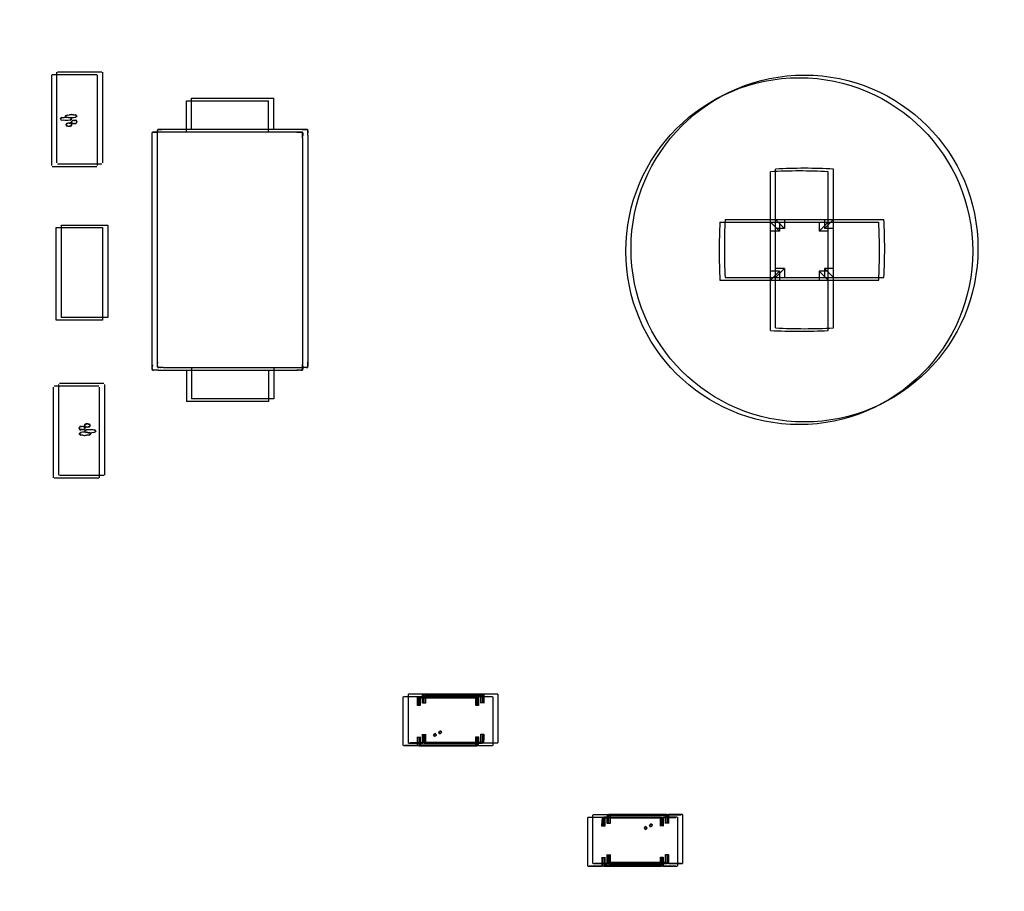
# Model space of a CAD drawing. Extents: x 373 to 5121, y 560 to 3538.
# Drawn here: x 3704 to 3721, y 1748 to 1763 of the extents above; entities that cross this region are included whole.
import ezdxf

# ---------------------------------------------------------------- set-up
doc = ezdxf.new("R2010")
doc.units = 0
doc.header["$LTSCALE"] = 23.1
doc.layers.get('0').update_dxf_attribs({"linetype": 'CONTINUOUS'})
doc.layers.add('3_ALL_AXIS', color=7, linetype='CONTINUOUS')
doc.layers.add('7_ALL_FEATURES', color=7, linetype='CONTINUOUS')

msp = doc.modelspace()

# ---------------------------------------------------------------- linework, layer by layer
at = {"color": 0, "linetype": 'CONTINUOUS'}
for p, q in [((3704.22, 1761.965), (3704.22, 1760.395)), ((3705.005, 1761.965), (3704.235, 1761.965)), ((3704.31, 1762.01), (3704.31, 1760.44)), ((3705.095, 1762.01), (3704.325, 1762.01)), ((3705.02, 1760.395), (3705.02, 1761.965)), ((3705.11, 1760.44), (3705.11, 1762.01)), ((3706.555, 1760.975), (3706.555, 1761.515)), ((3706.555, 1761.515), (3707.975, 1761.515)), ((3706.645, 1761.021), (3706.645, 1761.561)), ((3706.645, 1761.561), (3708.065, 1761.561)), ((3707.975, 1760.975), (3707.975, 1761.515)), ((3708.065, 1761.021), (3708.065, 1761.561)), ((3704.465, 1761.256), (3704.5, 1761.271)), ((3704.471, 1761.24), (3704.465, 1761.256)), ((3704.498, 1761.27), (3704.466, 1761.254)), ((3704.498, 1761.27), (3704.534, 1761.274)), ((3704.568, 1761.275), (3704.533, 1761.274)), ((3704.534, 1761.274), (3704.568, 1761.283)), ((3704.568, 1761.283), (3704.603, 1761.274)), ((3704.602, 1761.274), (3704.568, 1761.275)), ((3704.602, 1761.274), (3704.636, 1761.271)), ((3704.663, 1761.25), (3704.633, 1761.271)), ((3704.636, 1761.271), (3704.663, 1761.247)), ((3704.636, 1761.226), (3704.663, 1761.25)), ((3704.375, 1761.211), (3704.41, 1761.225)), ((3704.381, 1761.195), (3704.375, 1761.211)), ((3704.408, 1761.225), (3704.376, 1761.209)), ((3704.393, 1761.176), (3704.387, 1761.189)), ((3704.422, 1761.179), (3704.393, 1761.176)), ((3704.395, 1761.184), (3704.422, 1761.179)), ((3704.408, 1761.225), (3704.443, 1761.229)), ((3704.45, 1761.177), (3704.422, 1761.179)), ((3704.443, 1761.229), (3704.478, 1761.238)), ((3704.478, 1761.229), (3704.443, 1761.229)), ((3704.478, 1761.177), (3704.45, 1761.177)), ((3704.483, 1761.221), (3704.477, 1761.234)), ((3704.478, 1761.238), (3704.513, 1761.229)), ((3704.512, 1761.229), (3704.478, 1761.229)), ((3704.512, 1761.177), (3704.478, 1761.177)), ((3704.512, 1761.225), (3704.483, 1761.221)), ((3704.486, 1761.23), (3704.512, 1761.225)), ((3704.512, 1761.229), (3704.546, 1761.225)), ((3704.54, 1761.223), (3704.512, 1761.225)), ((3704.546, 1761.181), (3704.512, 1761.177)), ((3704.568, 1761.222), (3704.54, 1761.223)), ((3704.573, 1761.204), (3704.543, 1761.226)), ((3704.573, 1761.202), (3704.544, 1761.18)), ((3704.546, 1761.225), (3704.573, 1761.202)), ((3704.546, 1761.181), (3704.573, 1761.204)), ((3704.602, 1761.223), (3704.568, 1761.222)), ((3704.636, 1761.226), (3704.602, 1761.223)), ((3704.663, 1761.247), (3704.634, 1761.226)), ((3705.964, 1760.936), (3705.968, 1760.972)), ((3705.964, 1760.919), (3705.964, 1760.936)), ((3705.965, 1760.877), (3705.964, 1760.919)), ((3705.965, 1760.877), (3705.965, 1760.961)), ((3705.968, 1760.972), (3705.988, 1760.976)), ((3705.993, 1760.976), (3705.969, 1760.972)), ((3706.064, 1760.975), (3705.979, 1760.975)), ((3705.988, 1760.976), (3706.042, 1760.974)), ((3706.054, 1760.981), (3706.059, 1761.018)), ((3706.054, 1760.965), (3706.054, 1760.981)), ((3706.055, 1760.922), (3706.054, 1760.965)), ((3706.055, 1760.922), (3706.055, 1761.007)), ((3706.055, 1756.999), (3706.055, 1760.922)), ((3706.059, 1761.018), (3706.078, 1761.021)), ((3706.084, 1761.021), (3706.059, 1761.018)), ((3708.467, 1760.975), (3706.064, 1760.975)), ((3706.154, 1761.021), (3706.069, 1761.021)), ((3706.078, 1761.021), (3706.132, 1761.02)), ((3708.557, 1761.021), (3706.154, 1761.021)), ((3708.467, 1760.975), (3708.497, 1760.976)), ((3708.551, 1760.975), (3708.467, 1760.975)), ((3708.497, 1760.976), (3708.526, 1760.976)), ((3708.526, 1760.976), (3708.562, 1760.972)), ((3708.562, 1760.972), (3708.543, 1760.976)), ((3708.557, 1761.021), (3708.587, 1761.022)), ((3708.642, 1761.021), (3708.557, 1761.021)), ((3708.566, 1760.947), (3708.562, 1760.972)), ((3708.562, 1760.972), (3708.566, 1760.953)), ((3708.565, 1760.877), (3708.565, 1760.961)), ((3708.566, 1760.953), (3708.567, 1760.936)), ((3708.567, 1760.936), (3708.566, 1760.914)), ((3708.587, 1761.022), (3708.616, 1761.022)), ((3708.616, 1761.022), (3708.652, 1761.018)), ((3708.652, 1761.018), (3708.633, 1761.021)), ((3708.656, 1760.993), (3708.652, 1761.018)), ((3708.652, 1761.018), (3708.656, 1760.998)), ((3708.655, 1760.922), (3708.655, 1761.007)), ((3708.655, 1760.922), (3708.655, 1756.999)), ((3708.656, 1760.998), (3708.657, 1760.982)), ((3708.657, 1760.982), (3708.656, 1760.959)), ((3705.965, 1756.954), (3705.965, 1760.877)), ((3708.565, 1760.877), (3708.565, 1756.954)), ((3704.325, 1760.425), (3705.095, 1760.425)), ((3704.235, 1760.38), (3705.005, 1760.38)), ((3704.304, 1757.722), (3704.304, 1759.322)), ((3704.304, 1759.322), (3705.104, 1759.322)), ((3704.394, 1757.767), (3704.394, 1759.367)), ((3704.394, 1759.367), (3705.194, 1759.367)), ((3705.104, 1759.322), (3705.104, 1757.722)), ((3705.194, 1759.367), (3705.194, 1757.767)), ((3705.104, 1757.722), (3704.304, 1757.722)), ((3705.194, 1757.767), (3704.394, 1757.767)), ((3706.055, 1756.915), (3706.055, 1756.999)), ((3708.655, 1756.915), (3708.655, 1756.999)), ((3708.655, 1756.999), (3708.657, 1756.957)), ((3705.965, 1756.869), (3705.965, 1756.954)), ((3705.965, 1756.878), (3705.966, 1756.932)), ((3705.965, 1756.883), (3705.969, 1756.858)), ((3705.969, 1756.858), (3705.965, 1756.878)), ((3706.005, 1756.854), (3705.969, 1756.858)), ((3705.969, 1756.858), (3705.988, 1756.855)), ((3706.064, 1756.855), (3705.979, 1756.855)), ((3706.022, 1756.854), (3706.005, 1756.854)), ((3706.064, 1756.855), (3706.022, 1756.854)), ((3706.055, 1756.923), (3706.056, 1756.977)), ((3706.055, 1756.929), (3706.059, 1756.904)), ((3706.059, 1756.904), (3706.055, 1756.923)), ((3706.095, 1756.9), (3706.059, 1756.904)), ((3706.059, 1756.904), (3706.078, 1756.9)), ((3706.064, 1756.855), (3708.467, 1756.855)), ((3706.154, 1756.901), (3706.069, 1756.901)), ((3706.112, 1756.899), (3706.095, 1756.9)), ((3706.154, 1756.901), (3706.112, 1756.899)), ((3706.154, 1756.901), (3708.557, 1756.901)), ((3706.555, 1756.855), (3706.555, 1756.315)), ((3706.645, 1756.901), (3706.645, 1756.361)), ((3707.975, 1756.855), (3707.975, 1756.315)), ((3708.065, 1756.901), (3708.065, 1756.361)), ((3708.551, 1756.855), (3708.467, 1756.855)), ((3708.543, 1756.855), (3708.489, 1756.856)), ((3708.537, 1756.855), (3708.562, 1756.858)), ((3708.562, 1756.858), (3708.543, 1756.855)), ((3708.642, 1756.901), (3708.557, 1756.901)), ((3708.567, 1756.895), (3708.562, 1756.858)), ((3708.565, 1756.869), (3708.565, 1756.954)), ((3708.565, 1756.954), (3708.567, 1756.911)), ((3708.567, 1756.911), (3708.567, 1756.895)), ((3708.633, 1756.9), (3708.579, 1756.902)), ((3708.627, 1756.9), (3708.652, 1756.904)), ((3708.652, 1756.904), (3708.633, 1756.9)), ((3708.657, 1756.94), (3708.652, 1756.904)), ((3708.657, 1756.957), (3708.657, 1756.94)), ((3704.253, 1756.563), (3704.253, 1754.993)), ((3705.038, 1756.578), (3704.268, 1756.578)), ((3704.343, 1756.609), (3704.343, 1755.039)), ((3705.128, 1756.624), (3704.358, 1756.624)), ((3705.053, 1754.993), (3705.053, 1756.563)), ((3705.143, 1755.039), (3705.143, 1756.609)), ((3707.975, 1756.315), (3706.555, 1756.315)), ((3708.065, 1756.361), (3706.645, 1756.361)), ((3704.818, 1755.823), (3704.791, 1755.8)), ((3704.791, 1755.802), (3704.82, 1755.823)), ((3704.818, 1755.778), (3704.791, 1755.802)), ((3704.851, 1755.826), (3704.818, 1755.823)), ((3704.885, 1755.827), (3704.851, 1755.826)), ((3704.914, 1755.827), (3704.885, 1755.827)), ((3704.941, 1755.825), (3704.914, 1755.827)), ((3704.941, 1755.825), (3704.97, 1755.828)), ((3704.968, 1755.82), (3704.941, 1755.825)), ((3704.97, 1755.828), (3704.976, 1755.815)), ((3704.983, 1755.809), (3704.988, 1755.793)), ((3704.728, 1755.778), (3704.701, 1755.754)), ((3704.701, 1755.756), (3704.73, 1755.778)), ((3704.728, 1755.733), (3704.701, 1755.756)), ((3704.701, 1755.754), (3704.73, 1755.733)), ((3704.761, 1755.781), (3704.728, 1755.778)), ((3704.762, 1755.73), (3704.728, 1755.733)), ((3704.795, 1755.721), (3704.76, 1755.73)), ((3704.795, 1755.782), (3704.761, 1755.781)), ((3704.762, 1755.73), (3704.795, 1755.729)), ((3704.791, 1755.8), (3704.82, 1755.778)), ((3704.824, 1755.781), (3704.795, 1755.782)), ((3704.795, 1755.729), (3704.83, 1755.73)), ((3704.83, 1755.73), (3704.795, 1755.721)), ((3704.852, 1755.775), (3704.818, 1755.778)), ((3704.851, 1755.779), (3704.824, 1755.781)), ((3704.865, 1755.733), (3704.83, 1755.73)), ((3704.885, 1755.766), (3704.85, 1755.775)), ((3704.851, 1755.779), (3704.88, 1755.783)), ((3704.878, 1755.774), (3704.851, 1755.779)), ((3704.852, 1755.775), (3704.885, 1755.774)), ((3704.898, 1755.748), (3704.863, 1755.733)), ((3704.865, 1755.733), (3704.897, 1755.749)), ((3704.88, 1755.783), (3704.886, 1755.77)), ((3704.885, 1755.774), (3704.92, 1755.775)), ((3704.92, 1755.775), (3704.885, 1755.766)), ((3704.893, 1755.764), (3704.898, 1755.748)), ((3704.955, 1755.779), (3704.92, 1755.775)), ((3704.988, 1755.793), (3704.953, 1755.779)), ((3704.955, 1755.779), (3704.988, 1755.795)), ((3704.268, 1754.993), (3705.038, 1754.993)), ((3704.358, 1755.039), (3705.128, 1755.039)), ((3710.304, 1750.362), (3710.304, 1751.205)), ((3710.549, 1751.205), (3710.307, 1751.205)), ((3710.554, 1751.203), (3710.329, 1751.203)), ((3710.394, 1750.407), (3710.394, 1751.25)), ((3710.639, 1751.251), (3710.398, 1751.251)), ((3710.644, 1751.249), (3710.419, 1751.249)), ((3710.549, 1751.053), (3710.549, 1751.205)), ((3710.554, 1751.203), (3710.554, 1751.058)), ((3710.579, 1751.203), (3710.554, 1751.203)), ((3710.579, 1751.208), (3710.599, 1751.188)), ((3711.579, 1751.208), (3710.579, 1751.208)), ((3710.579, 1751.058), (3710.579, 1751.203)), ((3710.639, 1751.099), (3710.639, 1751.251)), ((3710.644, 1751.249), (3710.644, 1751.104)), ((3710.669, 1751.249), (3710.644, 1751.249)), ((3710.669, 1751.254), (3710.689, 1751.234)), ((3711.669, 1751.254), (3710.669, 1751.254)), ((3710.669, 1751.104), (3710.669, 1751.249)), ((3710.689, 1751.234), (3710.689, 1751.099)), ((3710.689, 1751.234), (3711.649, 1751.234)), ((3711.559, 1751.188), (3711.579, 1751.208)), ((3711.579, 1751.203), (3711.579, 1751.058)), ((3711.604, 1751.203), (3711.579, 1751.203)), ((3711.604, 1751.058), (3711.604, 1751.203)), ((3711.829, 1751.203), (3711.604, 1751.203)), ((3711.607, 1751.205), (3711.607, 1751.053)), ((3711.851, 1751.205), (3711.607, 1751.205)), ((3711.649, 1751.234), (3711.669, 1751.254)), ((3711.649, 1751.099), (3711.649, 1751.234)), ((3711.669, 1751.249), (3711.669, 1751.104)), ((3711.694, 1751.249), (3711.669, 1751.249)), ((3711.694, 1751.104), (3711.694, 1751.249)), ((3711.919, 1751.249), (3711.694, 1751.249)), ((3711.698, 1751.25), (3711.698, 1751.099)), ((3711.941, 1751.25), (3711.698, 1751.25)), ((3711.854, 1751.205), (3711.854, 1750.363)), ((3711.944, 1751.25), (3711.944, 1750.409)), ((3710.599, 1751.053), (3710.549, 1751.053)), ((3710.599, 1751.188), (3710.599, 1751.053)), ((3710.599, 1751.188), (3711.559, 1751.188)), ((3710.689, 1751.099), (3710.639, 1751.099)), ((3711.559, 1751.053), (3711.559, 1751.188)), ((3711.604, 1751.058), (3711.564, 1751.058)), ((3711.694, 1751.104), (3711.654, 1751.104)), ((3710.641, 1750.407), (3710.641, 1750.559)), ((3710.644, 1750.554), (3710.644, 1750.409)), ((3710.644, 1750.554), (3710.685, 1750.554)), ((3710.669, 1750.554), (3710.669, 1750.404)), ((3710.689, 1750.559), (3710.689, 1750.424)), ((3711.649, 1750.424), (3711.649, 1750.559)), ((3711.649, 1750.559), (3711.699, 1750.559)), ((3711.669, 1750.554), (3711.669, 1750.409)), ((3711.694, 1750.409), (3711.694, 1750.554)), ((3711.699, 1750.559), (3711.699, 1750.457)), ((3710.307, 1750.362), (3710.551, 1750.362)), ((3710.554, 1750.363), (3710.329, 1750.363)), ((3710.398, 1750.407), (3710.641, 1750.407)), ((3710.644, 1750.409), (3710.419, 1750.409)), ((3710.551, 1750.362), (3710.551, 1750.513)), ((3710.554, 1750.508), (3710.554, 1750.363)), ((3710.554, 1750.508), (3710.595, 1750.508)), ((3710.554, 1750.363), (3710.579, 1750.363)), ((3710.579, 1750.508), (3710.579, 1750.358)), ((3710.599, 1750.378), (3710.579, 1750.358)), ((3710.579, 1750.358), (3711.579, 1750.358)), ((3710.599, 1750.513), (3710.599, 1750.378)), ((3710.599, 1750.378), (3711.559, 1750.378)), ((3710.644, 1750.409), (3710.669, 1750.409)), ((3710.689, 1750.424), (3710.669, 1750.404)), ((3710.669, 1750.404), (3711.669, 1750.404)), ((3710.689, 1750.424), (3711.649, 1750.424)), ((3711.559, 1750.378), (3711.559, 1750.513)), ((3711.559, 1750.513), (3711.609, 1750.513)), ((3711.579, 1750.358), (3711.559, 1750.378)), ((3711.579, 1750.508), (3711.579, 1750.363)), ((3711.579, 1750.363), (3711.604, 1750.363)), ((3711.604, 1750.363), (3711.604, 1750.508)), ((3711.608, 1750.363), (3711.851, 1750.363)), ((3711.609, 1750.513), (3711.609, 1750.411)), ((3711.669, 1750.404), (3711.649, 1750.424)), ((3711.669, 1750.409), (3711.694, 1750.409)), ((3711.698, 1750.409), (3711.941, 1750.409)), ((3713.587, 1748.324), (3713.587, 1749.166)), ((3713.834, 1749.166), (3713.59, 1749.166)), ((3713.837, 1749.166), (3713.837, 1749.021)), ((3713.862, 1749.166), (3713.837, 1749.166)), ((3713.862, 1749.171), (3713.882, 1749.151)), ((3714.862, 1749.171), (3713.862, 1749.171)), ((3713.862, 1749.021), (3713.862, 1749.166)), ((3714.842, 1749.151), (3714.862, 1749.171)), ((3714.862, 1749.166), (3714.862, 1749.021)), ((3714.887, 1749.166), (3714.862, 1749.166)), ((3714.887, 1749.021), (3714.887, 1749.166)), ((3714.887, 1749.166), (3715.112, 1749.166)), ((3714.89, 1749.168), (3714.89, 1749.016)), ((3715.134, 1749.168), (3714.89, 1749.168)), ((3715.137, 1749.168), (3715.137, 1748.325)), ((3713.497, 1748.279), (3713.497, 1749.121)), ((3713.744, 1749.121), (3713.5, 1749.121)), ((3713.742, 1748.971), (3713.743, 1749.072)), ((3713.747, 1749.121), (3713.747, 1748.976)), ((3713.772, 1749.121), (3713.747, 1749.121)), ((3713.772, 1749.126), (3713.792, 1749.106)), ((3714.772, 1749.126), (3713.772, 1749.126)), ((3713.772, 1748.976), (3713.772, 1749.121)), ((3713.792, 1749.106), (3713.792, 1748.971)), ((3714.752, 1749.106), (3713.792, 1749.106)), ((3713.832, 1749.016), (3713.833, 1749.118)), ((3713.882, 1749.016), (3713.832, 1749.016)), ((3713.882, 1749.151), (3713.882, 1749.016)), ((3714.842, 1749.151), (3713.882, 1749.151)), ((3714.752, 1749.106), (3714.772, 1749.126)), ((3714.752, 1748.971), (3714.752, 1749.106)), ((3714.772, 1749.121), (3714.772, 1748.976)), ((3714.797, 1749.121), (3714.772, 1749.121)), ((3714.797, 1748.976), (3714.797, 1749.121)), ((3714.797, 1749.121), (3715.022, 1749.121)), ((3714.8, 1749.122), (3714.8, 1748.971)), ((3715.044, 1749.122), (3714.8, 1749.122)), ((3714.842, 1749.016), (3714.842, 1749.151)), ((3714.887, 1749.021), (3714.847, 1749.021)), ((3715.047, 1749.122), (3715.047, 1748.279)), ((3713.792, 1748.971), (3713.742, 1748.971)), ((3714.797, 1748.976), (3714.757, 1748.976)), ((3713.59, 1748.325), (3713.834, 1748.325)), ((3713.612, 1748.326), (3713.837, 1748.326)), ((3713.744, 1748.279), (3713.744, 1748.431)), ((3713.747, 1748.426), (3713.747, 1748.281)), ((3713.747, 1748.426), (3713.787, 1748.426)), ((3713.772, 1748.426), (3713.772, 1748.276)), ((3713.792, 1748.431), (3713.792, 1748.296)), ((3713.834, 1748.325), (3713.834, 1748.476)), ((3713.837, 1748.471), (3713.837, 1748.326)), ((3713.837, 1748.471), (3713.877, 1748.471)), ((3713.837, 1748.326), (3713.862, 1748.326)), ((3713.862, 1748.471), (3713.862, 1748.321)), ((3713.882, 1748.341), (3713.862, 1748.321)), ((3713.862, 1748.321), (3714.862, 1748.321)), ((3713.882, 1748.476), (3713.882, 1748.341)), ((3714.842, 1748.341), (3713.882, 1748.341)), ((3714.752, 1748.296), (3714.752, 1748.431)), ((3714.752, 1748.431), (3714.802, 1748.431)), ((3714.772, 1748.426), (3714.772, 1748.281)), ((3714.797, 1748.281), (3714.797, 1748.426)), ((3714.802, 1748.431), (3714.802, 1748.279)), ((3714.842, 1748.341), (3714.842, 1748.476)), ((3714.842, 1748.476), (3714.892, 1748.476)), ((3714.862, 1748.321), (3714.842, 1748.341)), ((3714.862, 1748.471), (3714.862, 1748.326)), ((3714.862, 1748.326), (3714.887, 1748.326)), ((3714.887, 1748.326), (3714.887, 1748.471)), ((3714.887, 1748.326), (3715.112, 1748.326)), ((3714.892, 1748.476), (3714.892, 1748.324)), ((3714.892, 1748.324), (3715.134, 1748.324)), ((3713.5, 1748.279), (3713.744, 1748.279)), ((3713.522, 1748.281), (3713.747, 1748.281)), ((3713.747, 1748.281), (3713.772, 1748.281)), ((3713.792, 1748.296), (3713.772, 1748.276)), ((3713.772, 1748.276), (3714.772, 1748.276)), ((3714.752, 1748.296), (3713.792, 1748.296)), ((3714.772, 1748.276), (3714.752, 1748.296)), ((3714.772, 1748.281), (3714.797, 1748.281)), ((3714.797, 1748.281), (3715.022, 1748.281)), ((3714.802, 1748.279), (3715.044, 1748.279))]:
    msp.add_line(p, q, dxfattribs=at)
for points in [[(3704.381, 1761.195), (3704.387, 1761.189), (3704.395, 1761.184)], [(3704.471, 1761.24), (3704.477, 1761.234), (3704.486, 1761.23)], [(3704.521, 1761.131), (3704.503, 1761.13), (3704.487, 1761.126), (3704.474, 1761.104)], [(3704.474, 1761.106), (3704.489, 1761.127), (3704.505, 1761.13)], [(3704.488, 1761.071), (3704.481, 1761.089), (3704.474, 1761.106)], [(3704.474, 1761.104), (3704.488, 1761.083), (3704.503, 1761.079), (3704.52, 1761.078)], [(3704.52, 1761.07), (3704.505, 1761.079), (3704.481, 1761.079)], [(3704.52, 1761.078), (3704.54, 1761.08), (3704.559, 1761.084), (3704.574, 1761.106)], [(3704.521, 1761.131), (3704.538, 1761.13), (3704.556, 1761.144)], [(3704.574, 1761.106), (3704.558, 1761.126), (3704.54, 1761.13), (3704.521, 1761.131)], [(3704.573, 1761.103), (3704.56, 1761.087), (3704.55, 1761.066)], [(3704.556, 1761.144), (3704.564, 1761.121), (3704.573, 1761.103)], [(3704.612, 1761.176), (3704.594, 1761.175), (3704.577, 1761.172), (3704.564, 1761.15)], [(3704.564, 1761.152), (3704.579, 1761.172), (3704.595, 1761.175)], [(3704.578, 1761.117), (3704.572, 1761.135), (3704.564, 1761.152)], [(3704.564, 1761.15), (3704.578, 1761.128), (3704.594, 1761.124), (3704.61, 1761.123)], [(3704.61, 1761.116), (3704.595, 1761.124), (3704.571, 1761.125)], [(3704.61, 1761.123), (3704.63, 1761.125), (3704.649, 1761.13), (3704.664, 1761.151)], [(3704.64, 1761.111), (3704.624, 1761.124), (3704.61, 1761.116)], [(3704.612, 1761.176), (3704.628, 1761.175), (3704.646, 1761.189)], [(3704.664, 1761.151), (3704.648, 1761.171), (3704.63, 1761.175), (3704.612, 1761.176)], [(3704.663, 1761.149), (3704.651, 1761.133), (3704.64, 1761.111)], [(3704.646, 1761.189), (3704.654, 1761.166), (3704.663, 1761.149)], [(3704.55, 1761.066), (3704.534, 1761.079), (3704.52, 1761.07)], [(3704.7, 1755.855), (3704.713, 1755.871), (3704.723, 1755.893)], [(3704.753, 1755.88), (3704.733, 1755.879), (3704.714, 1755.874), (3704.7, 1755.852)], [(3704.717, 1755.814), (3704.709, 1755.838), (3704.7, 1755.855)], [(3704.7, 1755.852), (3704.716, 1755.832), (3704.733, 1755.829), (3704.752, 1755.828)], [(3704.752, 1755.828), (3704.736, 1755.828), (3704.717, 1755.814)], [(3704.723, 1755.893), (3704.739, 1755.88), (3704.753, 1755.888)], [(3704.752, 1755.828), (3704.77, 1755.829), (3704.787, 1755.832), (3704.8, 1755.854)], [(3704.753, 1755.888), (3704.768, 1755.88), (3704.792, 1755.879)], [(3704.8, 1755.854), (3704.785, 1755.876), (3704.77, 1755.879), (3704.753, 1755.88)], [(3704.8, 1755.852), (3704.784, 1755.832), (3704.769, 1755.829)], [(3704.785, 1755.887), (3704.792, 1755.869), (3704.8, 1755.852)], [(3704.79, 1755.9), (3704.803, 1755.917), (3704.813, 1755.938)], [(3704.844, 1755.926), (3704.823, 1755.924), (3704.804, 1755.919), (3704.79, 1755.898)], [(3704.807, 1755.86), (3704.799, 1755.883), (3704.79, 1755.9)], [(3704.79, 1755.898), (3704.806, 1755.878), (3704.823, 1755.874), (3704.842, 1755.873)], [(3704.842, 1755.873), (3704.826, 1755.874), (3704.807, 1755.86)], [(3704.813, 1755.938), (3704.829, 1755.925), (3704.843, 1755.934)], [(3704.842, 1755.873), (3704.86, 1755.874), (3704.877, 1755.878), (3704.89, 1755.9)], [(3704.843, 1755.934), (3704.858, 1755.925), (3704.882, 1755.925)], [(3704.89, 1755.9), (3704.875, 1755.921), (3704.86, 1755.925), (3704.844, 1755.926)], [(3704.89, 1755.898), (3704.874, 1755.877), (3704.859, 1755.874)], [(3704.875, 1755.933), (3704.882, 1755.915), (3704.89, 1755.898)], [(3704.983, 1755.809), (3704.976, 1755.815), (3704.968, 1755.82)], [(3704.893, 1755.764), (3704.886, 1755.77), (3704.878, 1755.774)], [(3710.852, 1750.52), (3710.826, 1750.546), (3710.836, 1750.557), (3710.864, 1750.572)], [(3710.852, 1750.567), (3710.836, 1750.557), (3710.826, 1750.545), (3710.852, 1750.52)], [(3710.852, 1750.577), (3710.869, 1750.557), (3710.879, 1750.545), (3710.852, 1750.52)], [(3710.852, 1750.52), (3710.879, 1750.546), (3710.869, 1750.557), (3710.852, 1750.567)], [(3710.942, 1750.566), (3710.916, 1750.591), (3710.926, 1750.603), (3710.954, 1750.617)], [(3710.942, 1750.612), (3710.926, 1750.602), (3710.916, 1750.591), (3710.942, 1750.566)], [(3710.942, 1750.623), (3710.959, 1750.602), (3710.969, 1750.591), (3710.942, 1750.566)], [(3710.942, 1750.566), (3710.969, 1750.591), (3710.959, 1750.603), (3710.942, 1750.612)], [(3714.589, 1748.952), (3714.572, 1748.973), (3714.563, 1748.984), (3714.589, 1749.009)], [(3714.589, 1749.009), (3714.563, 1748.984), (3714.573, 1748.972), (3714.589, 1748.962)], [(3714.589, 1749.009), (3714.615, 1748.984), (3714.605, 1748.972), (3714.577, 1748.957)], [(3714.589, 1748.962), (3714.606, 1748.973), (3714.615, 1748.984), (3714.589, 1749.009)], [(3714.499, 1748.907), (3714.482, 1748.927), (3714.472, 1748.938), (3714.499, 1748.964)], [(3714.499, 1748.964), (3714.473, 1748.938), (3714.483, 1748.927), (3714.499, 1748.917)], [(3714.499, 1748.964), (3714.525, 1748.938), (3714.515, 1748.927), (3714.487, 1748.912)], [(3714.499, 1748.917), (3714.516, 1748.927), (3714.525, 1748.938), (3714.499, 1748.964)]]:
    msp.add_lwpolyline(points, dxfattribs=at)
for centre in [(3736.755, 1731.415), (3736.845, 1731.461)]:
    msp.add_circle(centre, 124.2, dxfattribs=at)
for centre, radius, start, end in [((3705.876, 1758.881), 2.1, 84.9775, 85.4654), ((3705.966, 1758.926), 2.1, 84.9775, 85.4654), ((3707.388, 1760.992), 1.181, 355.4548, 356.188), ((3706.561, 1761.11), 2.1, 354.9775, 355.4654), ((3707.478, 1761.038), 1.181, 355.4548, 356.188), ((3706.471, 1761.065), 2.1, 354.9775, 355.4654), ((3708.15, 1756.811), 2.1, 174.9775, 175.4654), ((3708.06, 1756.766), 2.1, 174.9775, 175.4654), ((3708.655, 1758.95), 2.1, 264.9775, 265.4654), ((3708.745, 1758.995), 2.1, 264.9775, 265.4654), ((3708.207, 1750.461), 3.402, 358.3575, 359.1695), ((3708.298, 1750.506), 3.402, 358.3575, 359.1695), ((3717.234, 1749.069), 3.402, 178.3575, 179.1695), ((3717.144, 1749.023), 3.402, 178.3575, 179.1695)]:
    msp.add_arc(centre, radius, start, end, dxfattribs=at)
at = {"layer": '3_ALL_AXIS', "color": 0, "linetype": 'CONTINUOUS'}
for centre, radius in [((3736.755, 1731.215), 127), ((3736.845, 1731.261), 127), ((3736.845, 1731.461), 125), ((3736.755, 1731.415), 125)]:
    msp.add_circle(centre, radius, dxfattribs=at)
at = {"layer": '7_ALL_FEATURES', "color": 0, "linetype": 'CONTINUOUS'}
for p, q in [((3716.655, 1757.542), (3716.655, 1760.289)), ((3716.745, 1757.587), (3716.745, 1760.335)), ((3717.655, 1757.542), (3717.655, 1760.289)), ((3717.745, 1757.587), (3717.745, 1760.335)), ((3715.782, 1759.415), (3718.529, 1759.415)), ((3715.872, 1759.461), (3718.619, 1759.461)), ((3716.81, 1759.261), (3716.655, 1759.415)), ((3716.9, 1759.306), (3716.745, 1759.461)), ((3716.81, 1759.415), (3716.81, 1759.261)), ((3716.9, 1759.461), (3716.9, 1759.306)), ((3717.501, 1759.415), (3717.501, 1759.261)), ((3717.501, 1759.261), (3717.655, 1759.415)), ((3717.591, 1759.461), (3717.591, 1759.306)), ((3717.591, 1759.306), (3717.745, 1759.461)), ((3716.81, 1759.261), (3716.655, 1759.261)), ((3716.9, 1759.306), (3716.745, 1759.306)), ((3717.655, 1759.261), (3717.501, 1759.261)), ((3717.745, 1759.306), (3717.591, 1759.306)), ((3716.81, 1758.57), (3716.655, 1758.415)), ((3716.81, 1758.57), (3716.655, 1758.57)), ((3716.9, 1758.616), (3716.745, 1758.461)), ((3716.9, 1758.616), (3716.745, 1758.616)), ((3716.81, 1758.57), (3716.81, 1758.415)), ((3716.9, 1758.616), (3716.9, 1758.461)), ((3717.501, 1758.57), (3717.501, 1758.415)), ((3717.501, 1758.57), (3717.655, 1758.415)), ((3717.655, 1758.57), (3717.501, 1758.57)), ((3717.591, 1758.616), (3717.591, 1758.461)), ((3717.591, 1758.616), (3717.745, 1758.461)), ((3717.745, 1758.616), (3717.591, 1758.616)), ((3715.782, 1758.415), (3718.529, 1758.415)), ((3715.872, 1758.461), (3718.619, 1758.461))]:
    msp.add_line(p, q, dxfattribs=at)
for centre in [(3717.245, 1758.961), (3717.155, 1758.915)]:
    msp.add_circle(centre, 3, dxfattribs=at)
for centre, radius, start, end in [((3717.155, 1750.627), 9.675, 87.0377, 92.9623), ((3717.245, 1750.673), 9.675, 87.0377, 92.9623), ((3725.439, 1758.916), 9.67, 177.0389, 180.0027), ((3725.529, 1758.961), 9.67, 177.0389, 180.0027), ((3708.872, 1758.916), 9.67, 359.9973, 2.9611), ((3708.962, 1758.961), 9.67, 359.9973, 2.9611), ((3725.439, 1758.915), 9.67, 179.9973, 182.9611), ((3725.529, 1758.96), 9.67, 179.9973, 182.9611), ((3708.872, 1758.915), 9.67, 357.0389, 0.0027), ((3708.962, 1758.96), 9.67, 357.0389, 0.0027), ((3717.155, 1767.204), 9.675, 267.0377, 272.9623), ((3717.245, 1767.249), 9.675, 267.0377, 272.9623)]:
    msp.add_arc(centre, radius, start, end, dxfattribs=at)

doc.saveas('drawing.dxf')
